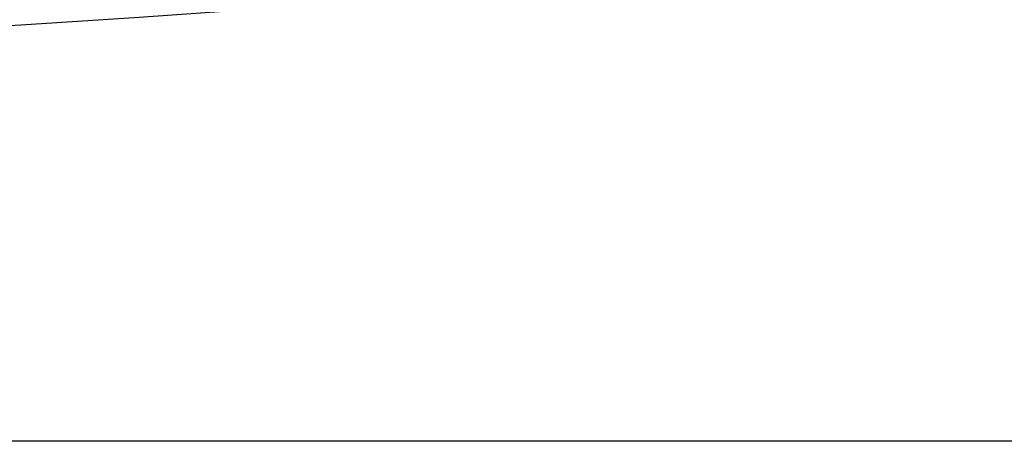
# Model space of a CAD drawing. Extents: x -30.8 to 30.8, y -27.3 to 27.3.
# Drawn here: x -5.6 to -5, y -3.2 to -2.9 of the extents above; entities that cross this region are included whole.
import ezdxf

# ---------------------------------------------------------------- set-up
doc = ezdxf.new("R2010")
doc.units = 0
doc.layers.get('0').update_dxf_attribs({"linetype": 'CONTINUOUS'})

msp = doc.modelspace()

# ---------------------------------------------------------------- linework, layer by layer
at = {"color": 0}
for points in [[(-6.4795, -2.9215), (-6.4795, -2.9215), (-6.4058, -2.9212), (-6.3323, -2.9206), (-6.2588, -2.9196), (-6.1853, -2.9183), (-6.1118, -2.9165), (-6.0385, -2.9145), (-5.9652, -2.912), (-5.892, -2.9092), (-5.8188, -2.9058), (-5.7457, -2.9022), (-5.6728, -2.8982), (-5.6, -2.8939), (-5.5273, -2.8891), (-5.4548, -2.884), (-5.3824, -2.8785), (-5.3103, -2.8727)], [(22.723, -3.1501), (-29.3215, -3.1501)], [(22.723, -3.1501), (-29.3215, -3.1501)], [(22.723, -3.1501), (-29.3215, -3.1501)], [(22.723, -3.1501), (-29.3215, -3.1501)], [(22.723, -3.1501), (-29.3215, -3.1501)], [(22.723, -3.1501), (-29.3215, -3.1501)], [(22.723, -3.1501), (-29.3215, -3.1501)], [(22.723, -3.1501), (-29.3215, -3.1501)], [(22.723, -3.1501), (-29.3215, -3.1501)], [(22.723, -3.1501), (-29.3215, -3.1501)], [(22.723, -3.1501), (-29.3215, -3.1501)], [(22.723, -3.1501), (-29.3215, -3.1501)], [(22.723, -3.1501), (-29.3215, -3.1501)], [(22.723, -3.1501), (-29.3215, -3.1501)], [(22.723, -3.1501), (-29.3215, -3.1501)], [(22.723, -3.1501), (-29.3215, -3.1501)], [(22.723, -3.1501), (-29.3215, -3.1501)], [(22.723, -3.1501), (-29.3215, -3.1501)], [(22.723, -3.1501), (-29.3215, -3.1501)], [(22.723, -3.1501), (-29.3215, -3.1501)], [(22.723, -3.1501), (-29.3215, -3.1501)]]:
    msp.add_lwpolyline(points, dxfattribs=at)

doc.saveas('drawing.dxf')
